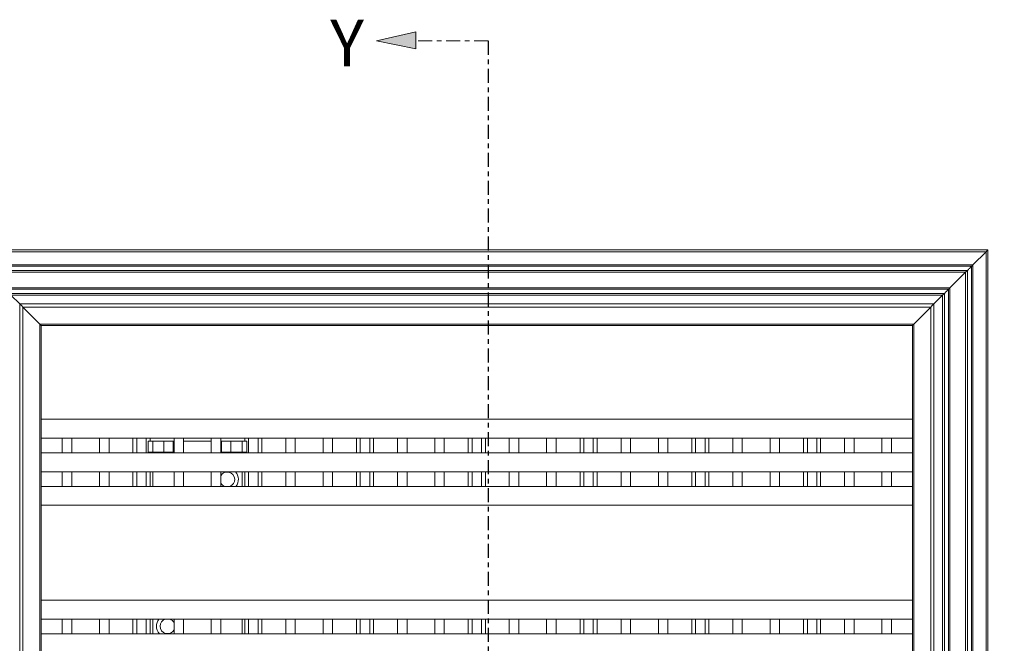
# Model space of a CAD drawing. Units: inches. Extents: x 1.1 to 86.6, y 1.6 to 67.1.
# Drawn here: x 18.6 to 39.8, y 36.9 to 50.3 of the extents above; entities that cross this region are included whole.
import ezdxf

# ---------------------------------------------------------------- set-up
doc = ezdxf.new("R2010")
doc.units = ezdxf.units.IN
doc.header["$LTSCALE"] = 8
doc.header["$MEASUREMENT"] = 0
doc.linetypes.add('CENTER', pattern=[0.4, 0.25, -0.05, 0.05, -0.05])
doc.layers.add('FORMAT', color=7, linetype='Continuous')
doc.styles.add('SLDTEXTSTYLE0', font='TXT', dxfattribs={"width": 0.605})
doc.dimstyles.new('SLDDIMSTYLE1', dxfattribs={"dimtxt": 0.647135, "dimasz": 0.647135, "dimexe": 0, "dimexo": 0.0625, "dimgap": 0.161784, "dimtad": 0, "dimdec": 0, "dimlfac": 0.625, "dimrnd": 1e-09, "dimzin": 12, "dimdsep": 46, "dimtxsty": 'SLDTEXTSTYLE0', "dimsah": 1, "dimcen": 0.09, "dimadec": 0, "dimazin": 3, "dimtfac": 1, "dimtdec": 0, "dimtofl": 0, "dimtmove": 0, "dimatfit": 3, "dimfxl": 0, "dimfrac": 2, "dimtolj": 1, "dimtzin": 12, "dimarcsym": 0})

# ---------------------------------------------------------------- blocks, each defined once
blk = doc.blocks.new('Block6')
at = {"layer": 'FORMAT'}
blk.add_hatch(color=256, dxfattribs=at).paths.add_polyline_path([(815.56, 743.67), (821.16, 742.54), (821.16, 743.67), (821.16, 744.98)], flags=0)
at = {"layer": 'FORMAT', "color": 11, "lineweight": 0, "true_color": 0xff8040}
for p, q in [((821.16, 744.98), (815.56, 743.67)), ((821.16, 743.67), (821.16, 744.98)), ((815.56, 743.67), (821.16, 742.54)), ((821.16, 742.54), (821.16, 743.67))]:
    blk.add_line(p, q, dxfattribs=at)
at = {"layer": 'FORMAT', "color": 11, "linetype": 'CENTER', "lineweight": 0, "true_color": 0xff8040}
blk.add_line((831.52, 743.67), (821.16, 743.67), dxfattribs=at)
at = {"layer": 'FORMAT', "linetype": 'CENTER'}
blk.add_line((831.52, 743.67), (831.52, 555.34), dxfattribs=at)
at = {"layer": 'FORMAT', "insert": (808.93, 746.72), "char_height": 6.67, "attachment_point": 1, "style": 'SLDTEXTSTYLE0'}
blk.add_mtext('Y', dxfattribs=at)
blk = doc.blocks.new('_D_2')
at = {"layer": 'FORMAT', "color": 9, "true_color": 0xc3c8d2}
for p, q in [((40.225, 45.329), (47.827, 45.329)), ((47.027, 45.329), (47.027, 39.384)), ((47.027, 24.55), (47.027, 30.495)), ((40.225, 24.55), (47.827, 24.55))]:
    blk.add_line(p, q, dxfattribs=at)
for points in [[(47.027, 45.329), (46.927, 44.682), (47.127, 44.682)], [(47.027, 24.55), (47.127, 25.197), (46.927, 25.197)]]:
    blk.add_solid(points, dxfattribs=at)
at = {"layer": 'FORMAT', "color": 9, "true_color": 0xc3c8d2, "insert": (46.665, 30.495, 3.647), "char_height": 0.66667, "attachment_point": 1, "rotation": 90, "style": 'SLDTEXTSTYLE0'}
blk.add_mtext('TRAFFIC DIRECTION', dxfattribs=at)

msp = doc.modelspace()

# ---------------------------------------------------------------- linework, layer by layer
at = {"color": 7, "linetype": 'Continuous', "lineweight": 15}
for p, q in [((17.4896946, 45.3287689), (39.4250552, 45.3287689)), ((17.529212, 45.2892515), (39.3855378, 45.2892515)), ((39.1038857, 45.0076003), (39.3855378, 45.2892515)), ((39.3855378, 45.2892515), (39.3855378, 24.5897265)), ((39.4250552, 45.3287689), (39.4250552, 24.5502091)), ((17.8108641, 45.0076003), (39.1038857, 45.0076003)), ((39.1038857, 45.0076003), (39.1038857, 24.8713782)), ((17.8412409, 44.9772235), (39.0735089, 44.9772235)), ((17.9288306, 44.8896338), (38.9859191, 44.8896338)), ((17.9685254, 44.849938), (38.9462243, 44.849938)), ((38.6110857, 44.5148004), (38.9462243, 44.849938)), ((38.9462243, 44.849938), (38.9462243, 25.02904)), ((38.9859191, 44.8896338), (38.9859191, 24.9893452)), ((39.0735089, 44.9772235), (39.0735089, 24.9017554)), ((18.303664, 44.5148004), (38.6110857, 44.5148004)), ((18.3340408, 44.4844227), (38.5807089, 44.4844227)), ((18.4216305, 44.3968329), (38.4931192, 44.3968329)), ((38.4931192, 44.3968329), (38.4931192, 25.4821451)), ((38.5807089, 44.4844227), (38.5807089, 25.3945551)), ((38.6110857, 44.5148004), (38.6110857, 25.3641781)), ((18.4613254, 44.3571381), (18.6490293, 44.1694351)), ((18.4613254, 44.3571381), (38.4534239, 44.3571381)), ((18.6490293, 25.7095432), (18.6490293, 44.1694351)), ((18.6490293, 44.1694351), (38.2657209, 44.1694351)), ((38.2657209, 44.1694351), (38.4534239, 44.3571381)), ((38.2657209, 44.1694351), (38.2657209, 25.7095432)), ((38.4534239, 44.3571381), (38.4534239, 25.5218399)), ((18.7148638, 25.7753779), (18.7148638, 44.1036006)), ((18.7148638, 44.1036006), (19.0823194, 43.7361441)), ((18.7148638, 44.1036006), (38.1998859, 44.1036006)), ((37.8324303, 43.7361441), (38.1998859, 44.1036006)), ((38.1998859, 44.1036006), (38.1998859, 25.7753779)), ((19.0823194, 26.1428337), (19.0823194, 43.7361441)), ((19.0823194, 43.7361441), (37.8324303, 43.7361441)), ((19.110495, 26.1710091), (19.110495, 43.7079694)), ((19.110495, 43.7079694), (37.8042552, 43.7079694)), ((37.8042552, 43.7079694), (37.8042552, 26.1710091)), ((37.8324303, 43.7361441), (37.8324303, 26.1428337)), ((19.110495, 41.6949178), (37.8042552, 41.6949178)), ((37.8042552, 41.692849), (19.110495, 41.692849)), ((19.8855291, 41.692849), (19.8855291, 41.6949178)), ((20.2419339, 41.6949178), (20.2419339, 41.692849)), ((21.0791801, 41.6949178), (21.0791801, 41.692849)), ((21.4457684, 41.6949178), (21.4457684, 41.692849)), ((22.2830147, 41.692849), (22.2830147, 41.6949178)), ((22.6394195, 41.6949178), (22.6394195, 41.692849)), ((23.4774805, 41.6949178), (23.4774805, 41.692849)), ((23.8440688, 41.6949178), (23.8440688, 41.692849)), ((24.6821293, 41.692849), (24.6821293, 41.6949178)), ((25.0385346, 41.6949178), (25.0385346, 41.692849)), ((25.8757808, 41.6949178), (25.8757808, 41.692849)), ((26.2423687, 41.6949178), (26.2423687, 41.692849)), ((27.0796149, 41.692849), (27.0796149, 41.6949178)), ((27.4360199, 41.6949178), (27.4360199, 41.692849)), ((28.274081, 41.6949178), (28.274081, 41.692849)), ((28.640669, 41.6949178), (28.640669, 41.692849)), ((29.4787299, 41.692849), (29.4787299, 41.6949178)), ((29.8351348, 41.6949178), (29.8351348, 41.692849)), ((30.6723811, 41.6949178), (30.6723811, 41.692849)), ((31.0389691, 41.6949178), (31.0389691, 41.692849)), ((31.8762154, 41.692849), (31.8762154, 41.6949178)), ((32.2326204, 41.6949178), (32.2326204, 41.692849)), ((33.0706812, 41.6949178), (33.0706812, 41.692849)), ((33.4372693, 41.6949178), (33.4372693, 41.692849)), ((34.2753303, 41.692849), (34.2753303, 41.6949178)), ((34.6317351, 41.6949178), (34.6317351, 41.692849)), ((35.4689813, 41.6949178), (35.4689813, 41.692849)), ((35.8355696, 41.6949178), (35.8355696, 41.692849)), ((36.6728159, 41.692849), (36.6728159, 41.6949178)), ((37.0292207, 41.6949178), (37.0292207, 41.692849)), ((19.110495, 41.2855287), (37.8042552, 41.2855287)), ((19.561506, 40.9718928), (19.561506, 41.2855287)), ((19.7651662, 41.2855287), (19.7651662, 40.9718928)), ((20.3614829, 40.9718928), (20.3614829, 41.2855287)), ((20.5651431, 41.2855287), (20.5651431, 40.9718928)), ((21.0791801, 41.2855287), (21.0791801, 40.9718928)), ((21.1606442, 40.9718928), (21.1606442, 41.2855287)), ((21.3643043, 41.2855287), (21.3643043, 40.9718928)), ((21.4016244, 40.9853531), (21.4016244, 41.2253524)), ((21.501625, 41.2253524), (21.4016244, 41.2253524)), ((21.4457684, 41.2855287), (21.4457684, 41.2253524)), ((21.501625, 40.9853531), (21.501625, 41.2253524)), ((21.7416243, 41.2253524), (21.501625, 41.2253524)), ((21.7416243, 40.9853531), (21.7416243, 41.2253524)), ((21.9416246, 41.2253524), (21.7416243, 41.2253524)), ((21.9416246, 40.9853531), (21.9416246, 41.2253524)), ((21.9598064, 41.2253524), (21.9416246, 41.2253524)), ((21.9598064, 40.9718928), (21.9598064, 41.2855287)), ((22.1634665, 41.2855287), (22.1634665, 40.9718928)), ((22.7597824, 41.2253524), (22.1634665, 41.2253524)), ((22.7597824, 40.9718928), (22.7597824, 41.2855287)), ((22.9634425, 41.2855287), (22.9634425, 40.9718928)), ((22.9816243, 41.2253524), (22.9634425, 41.2253524)), ((22.9816243, 40.9853531), (22.9816243, 41.2253524)), ((23.1816246, 41.2253524), (22.9816243, 41.2253524)), ((23.1816246, 40.9853531), (23.1816246, 41.2253524)), ((23.4216244, 41.2253524), (23.1816246, 41.2253524)), ((23.4216244, 40.9853531), (23.4216244, 41.2253524)), ((23.5216245, 41.2253524), (23.4216244, 41.2253524)), ((23.4774805, 41.2855287), (23.4774805, 41.2253524)), ((23.5216245, 40.9853531), (23.5216245, 41.2253524)), ((23.5589445, 40.9718928), (23.5589445, 41.2855287)), ((23.7626047, 41.2855287), (23.7626047, 40.9718928)), ((23.8440688, 41.2855287), (23.8440688, 40.9718928)), ((24.3581063, 40.9718928), (24.3581063, 41.2855287)), ((24.5617664, 41.2855287), (24.5617664, 40.9718928)), ((25.1580832, 40.9718928), (25.1580832, 41.2855287)), ((25.3617429, 41.2855287), (25.3617429, 40.9718928)), ((25.8757808, 41.2855287), (25.8757808, 40.9718928)), ((25.9572449, 40.9718928), (25.9572449, 41.2855287)), ((26.1609046, 41.2855287), (26.1609046, 40.9718928)), ((26.2423687, 41.2855287), (26.2423687, 40.9718928)), ((26.7564066, 40.9718928), (26.7564066, 41.2855287)), ((26.9600668, 41.2855287), (26.9600668, 40.9718928)), ((27.5563831, 40.9718928), (27.5563831, 41.2855287)), ((27.7600432, 41.2855287), (27.7600432, 40.9718928)), ((28.274081, 41.2855287), (28.274081, 40.9718928)), ((28.355545, 40.9718928), (28.355545, 41.2855287)), ((28.5592049, 41.2855287), (28.5592049, 40.9718928)), ((28.640669, 41.2855287), (28.640669, 40.9718928)), ((29.1547069, 40.9718928), (29.1547069, 41.2855287)), ((29.3583668, 41.2855287), (29.3583668, 40.9718928)), ((29.9546833, 40.9718928), (29.9546833, 41.2855287)), ((30.1583433, 41.2855287), (30.1583433, 40.9718928)), ((30.6723811, 41.2855287), (30.6723811, 40.9718928)), ((30.7538451, 40.9718928), (30.7538451, 41.2855287)), ((30.9575051, 41.2855287), (30.9575051, 40.9718928)), ((31.0389691, 41.2855287), (31.0389691, 40.9718928)), ((31.553007, 40.9718928), (31.553007, 41.2855287)), ((31.756667, 41.2855287), (31.756667, 40.9718928)), ((32.3529834, 40.9718928), (32.3529834, 41.2855287)), ((32.5566435, 41.2855287), (32.5566435, 40.9718928)), ((33.0706812, 41.2855287), (33.0706812, 40.9718928)), ((33.1521453, 40.9718928), (33.1521453, 41.2855287)), ((33.3558052, 41.2855287), (33.3558052, 40.9718928)), ((33.4372693, 41.2855287), (33.4372693, 40.9718928)), ((33.9513072, 40.9718928), (33.9513072, 41.2855287)), ((34.1549671, 41.2855287), (34.1549671, 40.9718928)), ((34.7512837, 40.9718928), (34.7512837, 41.2855287)), ((34.9549436, 41.2855287), (34.9549436, 40.9718928)), ((35.4689813, 41.2855287), (35.4689813, 40.9718928)), ((35.5504454, 40.9718928), (35.5504454, 41.2855287)), ((35.7541056, 41.2855287), (35.7541056, 40.9718928)), ((35.8355696, 41.2855287), (35.8355696, 40.9718928)), ((36.3496071, 40.9718928), (36.3496071, 41.2855287)), ((36.5532673, 41.2855287), (36.5532673, 40.9718928)), ((37.1495836, 40.9718928), (37.1495836, 41.2855287)), ((37.3532437, 41.2855287), (37.3532437, 40.9718928)), ((37.8042552, 40.9718928), (19.110495, 40.9718928)), ((21.501625, 40.9853531), (21.4016244, 40.9853531)), ((21.4457684, 40.9853531), (21.4457684, 40.9718928)), ((21.7416243, 40.9853531), (21.501625, 40.9853531)), ((21.501625, 40.9853531), (21.501625, 40.9718928)), ((21.9416246, 40.9853531), (21.7416243, 40.9853531)), ((23.1816246, 40.9853531), (22.9816243, 40.9853531)), ((23.4216244, 40.9853531), (23.1816246, 40.9853531)), ((23.5216245, 40.9853531), (23.4216244, 40.9853531)), ((23.4216244, 40.9718928), (23.4216244, 40.9853531)), ((23.4774805, 40.9853531), (23.4774805, 40.9718928)), ((19.110495, 40.5645725), (37.8042552, 40.5645725)), ((19.561506, 40.2509366), (19.561506, 40.5645725)), ((19.7651662, 40.5645725), (19.7651662, 40.2509366)), ((20.3614829, 40.2509366), (20.3614829, 40.5645725)), ((20.5651431, 40.5645725), (20.5651431, 40.2509366)), ((21.0791801, 40.5645725), (21.0791801, 40.2509366)), ((21.1606442, 40.2509366), (21.1606442, 40.5645725)), ((21.3643043, 40.5645725), (21.3643043, 40.2509366)), ((21.4457684, 40.5645725), (21.4457684, 40.2509366)), ((21.501625, 40.5645725), (21.501625, 40.2509366)), ((21.9598064, 40.2509366), (21.9598064, 40.5645725)), ((22.1634665, 40.5645725), (22.1634665, 40.2509366)), ((22.7597824, 40.2509366), (22.7597824, 40.5645725)), ((22.9634425, 40.5645725), (22.9634425, 40.2509366)), ((23.4216244, 40.2509366), (23.4216244, 40.5645725)), ((23.4774805, 40.5645725), (23.4774805, 40.2509366)), ((23.5589445, 40.2509366), (23.5589445, 40.5645725)), ((23.7626047, 40.5645725), (23.7626047, 40.2509366)), ((23.8440688, 40.5645725), (23.8440688, 40.2509366)), ((24.3581063, 40.2509366), (24.3581063, 40.5645725)), ((24.5617664, 40.5645725), (24.5617664, 40.2509366)), ((25.1580832, 40.2509366), (25.1580832, 40.5645725)), ((25.3617429, 40.5645725), (25.3617429, 40.2509366)), ((25.8757808, 40.5645725), (25.8757808, 40.2509366)), ((25.9572449, 40.2509366), (25.9572449, 40.5645725)), ((26.1609046, 40.5645725), (26.1609046, 40.2509366)), ((26.2423687, 40.5645725), (26.2423687, 40.2509366)), ((26.7564066, 40.2509366), (26.7564066, 40.5645725)), ((26.9600668, 40.5645725), (26.9600668, 40.2509366)), ((27.5563831, 40.2509366), (27.5563831, 40.5645725)), ((27.7600432, 40.5645725), (27.7600432, 40.2509366)), ((28.274081, 40.5645725), (28.274081, 40.2509366)), ((28.355545, 40.2509366), (28.355545, 40.5645725)), ((28.5592049, 40.5645725), (28.5592049, 40.2509366)), ((28.640669, 40.5645725), (28.640669, 40.2509366)), ((29.1547069, 40.2509366), (29.1547069, 40.5645725)), ((29.3583668, 40.5645725), (29.3583668, 40.2509366)), ((29.9546833, 40.2509366), (29.9546833, 40.5645725)), ((30.1583433, 40.5645725), (30.1583433, 40.2509366)), ((30.6723811, 40.5645725), (30.6723811, 40.2509366)), ((30.7538451, 40.2509366), (30.7538451, 40.5645725)), ((30.9575051, 40.5645725), (30.9575051, 40.2509366)), ((31.0389691, 40.5645725), (31.0389691, 40.2509366)), ((31.553007, 40.2509366), (31.553007, 40.5645725)), ((31.756667, 40.5645725), (31.756667, 40.2509366)), ((32.3529834, 40.2509366), (32.3529834, 40.5645725)), ((32.5566435, 40.5645725), (32.5566435, 40.2509366)), ((33.0706812, 40.5645725), (33.0706812, 40.2509366)), ((33.1521453, 40.2509366), (33.1521453, 40.5645725)), ((33.3558052, 40.5645725), (33.3558052, 40.2509366)), ((33.4372693, 40.5645725), (33.4372693, 40.2509366)), ((33.9513072, 40.2509366), (33.9513072, 40.5645725)), ((34.1549671, 40.5645725), (34.1549671, 40.2509366)), ((34.7512837, 40.2509366), (34.7512837, 40.5645725)), ((34.9549436, 40.5645725), (34.9549436, 40.2509366)), ((35.4689813, 40.5645725), (35.4689813, 40.2509366)), ((35.5504454, 40.2509366), (35.5504454, 40.5645725)), ((35.7541056, 40.5645725), (35.7541056, 40.2509366)), ((35.8355696, 40.5645725), (35.8355696, 40.2509366)), ((36.3496071, 40.2509366), (36.3496071, 40.5645725)), ((36.5532673, 40.5645725), (36.5532673, 40.2509366)), ((37.1495836, 40.2509366), (37.1495836, 40.5645725)), ((37.3532437, 40.5645725), (37.3532437, 40.2509366)), ((37.8042552, 40.2509366), (19.110495, 40.2509366)), ((19.110495, 39.8453181), (37.8042552, 39.8453181)), ((19.110495, 37.8085175), (37.8042552, 37.8085175)), ((37.8042552, 37.8070166), (19.110495, 37.8070166)), ((19.8855291, 37.8070166), (19.8855291, 37.8085175)), ((20.2419339, 37.8085175), (20.2419339, 37.8070166)), ((21.0791801, 37.8085175), (21.0791801, 37.8070166)), ((21.4457684, 37.8085175), (21.4457684, 37.8070166)), ((21.501625, 37.8085175), (21.501625, 37.8070166)), ((22.2416246, 37.8085175), (22.2416246, 37.8070166)), ((22.2830147, 37.8070166), (22.2830147, 37.8085175)), ((22.6394195, 37.8085175), (22.6394195, 37.8070166)), ((22.6816242, 37.8070166), (22.6816242, 37.8085175)), ((23.4216244, 37.8070166), (23.4216244, 37.8085175)), ((23.4774805, 37.8085175), (23.4774805, 37.8070166)), ((23.8440688, 37.8085175), (23.8440688, 37.8070166)), ((24.6821293, 37.8070166), (24.6821293, 37.8085175)), ((25.0385346, 37.8085175), (25.0385346, 37.8070166)), ((25.8757808, 37.8085175), (25.8757808, 37.8070166)), ((26.2423687, 37.8085175), (26.2423687, 37.8070166)), ((27.0796149, 37.8070166), (27.0796149, 37.8085175)), ((27.4360199, 37.8085175), (27.4360199, 37.8070166)), ((28.274081, 37.8085175), (28.274081, 37.8070166)), ((28.640669, 37.8085175), (28.640669, 37.8070166)), ((29.4787299, 37.8070166), (29.4787299, 37.8085175)), ((29.8351348, 37.8085175), (29.8351348, 37.8070166)), ((30.6723811, 37.8085175), (30.6723811, 37.8070166)), ((31.0389691, 37.8085175), (31.0389691, 37.8070166)), ((31.8762154, 37.8070166), (31.8762154, 37.8085175)), ((32.2326204, 37.8085175), (32.2326204, 37.8070166)), ((33.0706812, 37.8085175), (33.0706812, 37.8070166)), ((33.4372693, 37.8085175), (33.4372693, 37.8070166)), ((34.2753303, 37.8070166), (34.2753303, 37.8085175)), ((34.6317351, 37.8085175), (34.6317351, 37.8070166)), ((35.4689813, 37.8085175), (35.4689813, 37.8070166)), ((35.8355696, 37.8085175), (35.8355696, 37.8070166)), ((36.6728159, 37.8070166), (36.6728159, 37.8085175)), ((37.0292207, 37.8085175), (37.0292207, 37.8070166)), ((19.110495, 37.3996963), (37.8042552, 37.3996963)), ((19.561506, 37.3996963), (19.561506, 37.0860595)), ((19.7651662, 37.0860595), (19.7651662, 37.3996963)), ((20.3614829, 37.3996963), (20.3614829, 37.0860595)), ((20.5651431, 37.0860595), (20.5651431, 37.3996963)), ((21.0791801, 37.3996963), (21.0791801, 37.0860595)), ((21.1606442, 37.3996963), (21.1606442, 37.0860595)), ((21.3643043, 37.0860595), (21.3643043, 37.3996963)), ((21.4457684, 37.3996963), (21.4457684, 37.0860595)), ((21.501625, 37.3996963), (21.501625, 37.0860595)), ((21.9598064, 37.3996963), (21.9598064, 37.0860595)), ((22.1634665, 37.0860595), (22.1634665, 37.3996963)), ((22.7597824, 37.3996963), (22.7597824, 37.0860595)), ((22.9634425, 37.0860595), (22.9634425, 37.3996963)), ((23.4216244, 37.0860595), (23.4216244, 37.3996963)), ((23.4774805, 37.3996963), (23.4774805, 37.0860595)), ((23.5589445, 37.3996963), (23.5589445, 37.0860595)), ((23.7626047, 37.0860595), (23.7626047, 37.3996963)), ((23.8440688, 37.3996963), (23.8440688, 37.0860595)), ((24.3581063, 37.3996963), (24.3581063, 37.0860595)), ((24.5617664, 37.0860595), (24.5617664, 37.3996963)), ((25.1580832, 37.3996963), (25.1580832, 37.0860595)), ((25.3617429, 37.0860595), (25.3617429, 37.3996963)), ((25.8757808, 37.3996963), (25.8757808, 37.0860595)), ((25.9572449, 37.3996963), (25.9572449, 37.0860595)), ((26.1609046, 37.0860595), (26.1609046, 37.3996963)), ((26.2423687, 37.3996963), (26.2423687, 37.0860595)), ((26.7564066, 37.3996963), (26.7564066, 37.0860595)), ((26.9600668, 37.0860595), (26.9600668, 37.3996963)), ((27.5563831, 37.3996963), (27.5563831, 37.0860595)), ((27.7600432, 37.0860595), (27.7600432, 37.3996963)), ((28.274081, 37.3996963), (28.274081, 37.0860595)), ((28.355545, 37.3996963), (28.355545, 37.0860595)), ((28.5592049, 37.0860595), (28.5592049, 37.3996963)), ((28.640669, 37.3996963), (28.640669, 37.0860595)), ((29.1547069, 37.3996963), (29.1547069, 37.0860595)), ((29.3583668, 37.0860595), (29.3583668, 37.3996963)), ((29.9546833, 37.3996963), (29.9546833, 37.0860595)), ((30.1583433, 37.0860595), (30.1583433, 37.3996963)), ((30.6723811, 37.3996963), (30.6723811, 37.0860595)), ((30.7538451, 37.3996963), (30.7538451, 37.0860595)), ((30.9575051, 37.0860595), (30.9575051, 37.3996963)), ((31.0389691, 37.3996963), (31.0389691, 37.0860595)), ((31.553007, 37.3996963), (31.553007, 37.0860595)), ((31.756667, 37.0860595), (31.756667, 37.3996963)), ((32.3529834, 37.3996963), (32.3529834, 37.0860595)), ((32.5566435, 37.0860595), (32.5566435, 37.3996963)), ((33.0706812, 37.3996963), (33.0706812, 37.0860595)), ((33.1521453, 37.3996963), (33.1521453, 37.0860595)), ((33.3558052, 37.0860595), (33.3558052, 37.3996963)), ((33.4372693, 37.3996963), (33.4372693, 37.0860595)), ((33.9513072, 37.3996963), (33.9513072, 37.0860595)), ((34.1549671, 37.0860595), (34.1549671, 37.3996963)), ((34.7512837, 37.3996963), (34.7512837, 37.0860595)), ((34.9549436, 37.0860595), (34.9549436, 37.3996963)), ((35.4689813, 37.3996963), (35.4689813, 37.0860595)), ((35.5504454, 37.3996963), (35.5504454, 37.0860595)), ((35.7541056, 37.0860595), (35.7541056, 37.3996963)), ((35.8355696, 37.3996963), (35.8355696, 37.0860595)), ((36.3496071, 37.3996963), (36.3496071, 37.0860595)), ((36.5532673, 37.0860595), (36.5532673, 37.3996963)), ((37.1495836, 37.3996963), (37.1495836, 37.0860595)), ((37.3532437, 37.0860595), (37.3532437, 37.3996963)), ((37.8042552, 37.0860595), (19.110495, 37.0860595))]:
    msp.add_line(p, q, dxfattribs=at)
at = {"color": 7, "linetype": 'Continuous', "lineweight": 15, "flags": 128}
for points in [[(39.3855378, 45.2892515), (39.394776, 45.2984897), (39.4032737, 45.3069883), (39.4107097, 45.3144244), (39.4168044, 45.3205181), (39.4213297, 45.3250443), (39.4241147, 45.3278284), (39.4250552, 45.3287689)], [(39.4250552, 45.3287689), (39.4241147, 45.3278284), (39.4213297, 45.3250443), (39.4168044, 45.3205181), (39.4107097, 45.3144244), (39.4032737, 45.3069883), (39.394776, 45.2984897), (39.3855378, 45.2892515)], [(39.0735089, 44.9772235), (39.0759869, 44.9797016), (39.0797031, 44.9834168), (39.0845315, 44.9882452), (39.0903071, 44.9940217), (39.0968335, 45.0005472), (39.1038857, 45.0076003)], [(39.1038857, 45.0076003), (39.0968335, 45.0005472), (39.0903071, 44.9940217), (39.0845315, 44.9882452), (39.0797031, 44.9834168), (39.0759869, 44.9797016), (39.0735089, 44.9772235)], [(38.9462243, 44.849938), (38.9535627, 44.8572765), (38.9609378, 44.8646524), (38.9680969, 44.8718106), (38.9747951, 44.8785089), (38.9808044, 44.8845181), (38.9859191, 44.8896338)], [(38.9859191, 44.8896338), (38.9808044, 44.8845181), (38.9747951, 44.8785089), (38.9680969, 44.8718106), (38.9609378, 44.8646524), (38.9535627, 44.8572765), (38.9462243, 44.849938)], [(38.9859191, 44.8896338), (38.9923123, 44.896026), (38.9998235, 44.9035372), (39.0081972, 44.91191), (39.0171454, 44.9208591), (39.0263639, 44.9300786), (39.0355374, 44.9392511), (39.0443533, 44.948067), (39.0525102, 44.9562239), (39.0597303, 44.9634441), (39.0657659, 44.9694796), (39.0704113, 44.974126), (39.0735089, 44.9772235)], [(39.0735089, 44.9772235), (39.0704113, 44.974126), (39.0657659, 44.9694796), (39.0597303, 44.9634441), (39.0525102, 44.9562239), (39.0443533, 44.948067), (39.0355374, 44.9392511), (39.0263639, 44.9300786), (39.0171454, 44.9208591), (39.0081972, 44.91191), (38.9998235, 44.9035372), (38.9923123, 44.896026), (38.9859191, 44.8896338)], [(38.4534239, 44.3571381), (38.4607633, 44.3644775), (38.4681378, 44.3718525), (38.4752969, 44.3790107), (38.4819952, 44.3857089), (38.488004, 44.3917182), (38.4931192, 44.3968329)], [(38.4931192, 44.3968329), (38.488004, 44.3917182), (38.4819952, 44.3857089), (38.4752969, 44.3790107), (38.4681378, 44.3718525), (38.4607633, 44.3644775), (38.4534239, 44.3571381)], [(38.4931192, 44.3968329), (38.4995124, 44.403227), (38.507024, 44.4107382), (38.5153968, 44.419111), (38.524345, 44.4280592), (38.5335635, 44.4372777), (38.5427375, 44.4464512), (38.5515533, 44.455268), (38.5597103, 44.4634249), (38.5669299, 44.4706441), (38.572966, 44.4766797), (38.5776114, 44.481326), (38.5807089, 44.4844227)], [(38.5807089, 44.4844227), (38.5776114, 44.481326), (38.572966, 44.4766797), (38.5669299, 44.4706441), (38.5597103, 44.4634249), (38.5515533, 44.455268), (38.5427375, 44.4464512), (38.5335635, 44.4372777), (38.524345, 44.4280592), (38.5153968, 44.419111), (38.507024, 44.4107382), (38.4995124, 44.403227), (38.4931192, 44.3968329)], [(38.5807089, 44.4844227), (38.5831865, 44.4869007), (38.5869031, 44.4906168), (38.5917316, 44.4954462), (38.5975076, 44.5012218), (38.6040331, 44.5077473), (38.6110857, 44.5148004)], [(38.6110857, 44.5148004), (38.6040331, 44.5077473), (38.5975076, 44.5012218), (38.5917316, 44.4954462), (38.5869031, 44.4906168), (38.5831865, 44.4869007), (38.5807089, 44.4844227)], [(18.6490293, 44.1694351), (18.6708183, 44.1476461), (18.6928523, 44.1256111), (18.7148638, 44.1036006)], [(18.7148638, 44.1036006), (18.6928523, 44.1256111), (18.6708183, 44.1476461), (18.6490293, 44.1694351)], [(38.1998859, 44.1036006), (38.2218974, 44.1256111), (38.2439314, 44.1476461), (38.2657209, 44.1694351)], [(38.2657209, 44.1694351), (38.2439314, 44.1476461), (38.2218974, 44.1256111), (38.1998859, 44.1036006)], [(19.0823194, 43.7361441), (19.0878772, 43.7305872), (19.0931383, 43.7253251), (19.0979386, 43.7205248), (19.102126, 43.7163375), (19.105569, 43.7128945), (19.1081587, 43.7103057), (19.1098136, 43.7086508), (19.1104819, 43.7079825), (19.110495, 43.7079694)], [(19.110495, 43.7079694), (19.1104819, 43.7079825), (19.1098136, 43.7086508), (19.1081587, 43.7103057), (19.105569, 43.7128945), (19.102126, 43.7163375), (19.0979386, 43.7205248), (19.0931383, 43.7253251), (19.0878772, 43.7305872), (19.0823194, 43.7361441)], [(37.8042552, 43.7079694), (37.8042683, 43.7079825), (37.8049362, 43.7086508), (37.806591, 43.7103057), (37.8091808, 43.7128945), (37.8126233, 43.7163375), (37.8168111, 43.7205248), (37.8216114, 43.7253251), (37.826873, 43.7305872), (37.8324303, 43.7361441)], [(37.8324303, 43.7361441), (37.826873, 43.7305872), (37.8216114, 43.7253251), (37.8168111, 43.7205248), (37.8126233, 43.7163375), (37.8091808, 43.7128945), (37.806591, 43.7103057), (37.8049362, 43.7086508), (37.8042683, 43.7079825), (37.8042552, 43.7079694)]]:
    msp.add_lwpolyline(points, dxfattribs=at)
at = {"color": 7, "linetype": 'Continuous', "lineweight": 15}
for centre, radius, start, end in [((23.1016246, 40.4013527), 0.16, 289.93122293, 149.72731735), ((23.1016246, 40.4013527), 0.24, 321.19035455, 42.85015535), ((23.1016246, 40.4013527), 0.16, 210.27268265, 250.06877707), ((21.8216246, 37.2493527), 0.24, 141.2126547, 180), ((21.8216246, 37.2493527), 0.16, 110.00755734, 180), ((21.8216246, 37.2493527), 0.16, 30.27268265, 69.99244266), ((21.8216246, 37.2493527), 0.24, 180, 222.87386593), ((21.8216246, 37.2493527), 0.16, 180, 329.72731735)]:
    msp.add_arc(centre, radius, start, end, dxfattribs=at)

# ---------------------------------------------------------------- block references
at = {"layer": 'FORMAT', "xscale": 0.15, "yscale": 0.15, "zscale": 0.15}
msp.add_blockref('Block6', (-96.0285683, -61.735001), dxfattribs=at)

# ---------------------------------------------------------------- dimensions: what is measured, and where the dimension line sits
at = {"layer": 'FORMAT', "color": 9, "true_color": 0xc3c8d2}
dim = msp.add_linear_dim(base=(47.0269721, 24.5502091), p1=(39.425055, 45.3287691), p2=(39.425055, 24.5502091), angle=90, text='TRAFFIC DIRECTION', dimstyle='SLDDIMSTYLE1', dxfattribs=at)
dim.commit()
dim.dimension.update_dxf_attribs({"geometry": '_D_2', "text_midpoint": (47.0269721, 34.9394891), "dimtype": 160})

doc.saveas('drawing.dxf')
